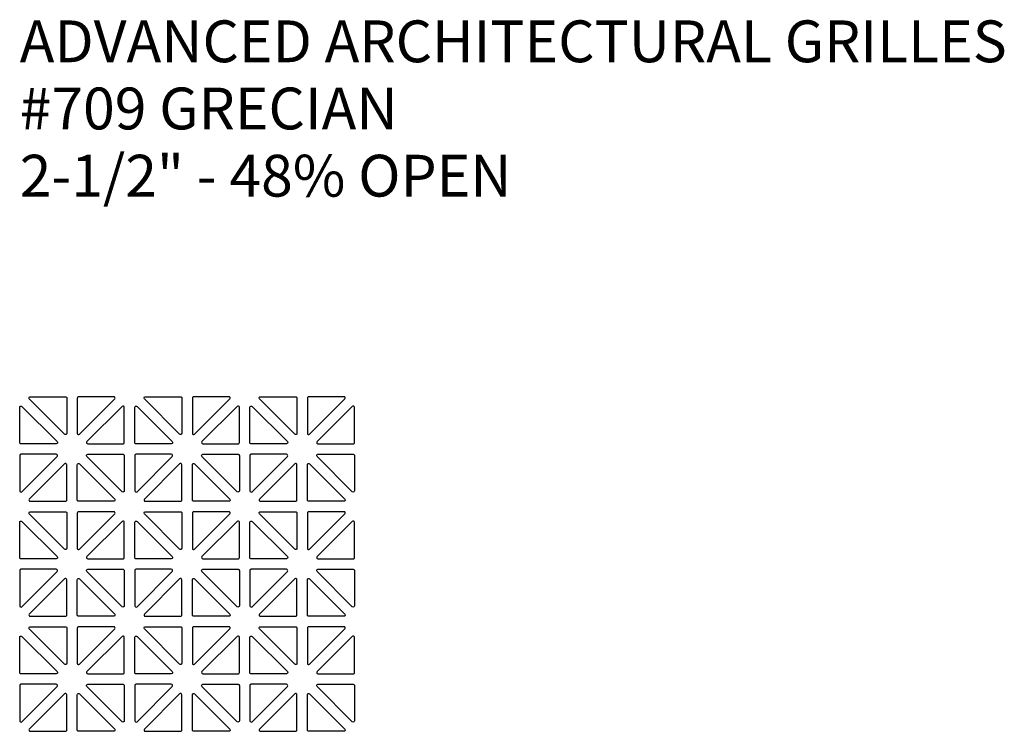
# Model space of a CAD drawing. Units: inches. Extents: x 0 to 60, y -20 to 24.
# Drawn here: x 0 to 23.5, y -20 to -3 of the extents above; entities that cross this region are included whole.
import ezdxf

# ---------------------------------------------------------------- set-up
doc = ezdxf.new("R2010")
doc.units = ezdxf.units.IN
doc.header["$MEASUREMENT"] = 0
doc.layers.add('PERF GRILLE', color=1, linetype='Continuous')
doc.layers.add('TEXT', color=3, linetype='Continuous')
doc.styles.get("Standard").update_dxf_attribs({"font": 'ARIAL.TTF'})

# ---------------------------------------------------------------- blocks, each defined once
blk = doc.blocks.new('#709 GRECIAN 2.500')
at = {"layer": 'TEXT'}
for s, p in [('ADVANCED ARCHITECTURAL GRILLES', (0, -4)), ('#709 GRECIAN', (0, -5.606)), ('2-1/2" - 48% OPEN', (0, -7.213))]:
    blk.add_text(s, height=1, dxfattribs=at).set_placement(p)

msp = doc.modelspace()

# ---------------------------------------------------------------- linework, layer by layer
at = {"layer": 'PERF GRILLE'}
for points in [[(0.053, -12.23), (0.895, -13.072, -0.668179), (0.873, -13.125), (0.031, -13.125, -0.414214), (0, -13.094), (0, -12.252, -0.668179)], [(1.072, -12.895), (0.23, -12.053, -0.668179), (0.252, -12), (1.094, -12, -0.414214), (1.125, -12.031), (1.125, -12.873, -0.668179)], [(1.428, -12.895), (2.27, -12.053, 0.668179), (2.248, -12), (1.406, -12, 0.414214), (1.375, -12.031), (1.375, -12.873, 0.668179)], [(2.447, -12.23), (1.605, -13.072, 0.668179), (1.627, -13.125), (2.469, -13.125, 0.414214), (2.5, -13.094), (2.5, -12.252, 0.668179)], [(2.803, -12.23), (3.645, -13.072, -0.668179), (3.623, -13.125), (2.781, -13.125, -0.414214), (2.75, -13.094), (2.75, -12.252, -0.668179)], [(3.822, -12.895), (2.98, -12.053, -0.668179), (3.002, -12), (3.844, -12, -0.414214), (3.875, -12.031), (3.875, -12.873, -0.668179)], [(4.178, -12.895), (5.02, -12.053, 0.668179), (4.998, -12), (4.156, -12, 0.414214), (4.125, -12.031), (4.125, -12.873, 0.668179)], [(5.197, -12.23), (4.355, -13.072, 0.668179), (4.377, -13.125), (5.219, -13.125, 0.414214), (5.25, -13.094), (5.25, -12.252, 0.668179)], [(5.553, -12.23), (6.395, -13.072, -0.668179), (6.373, -13.125), (5.531, -13.125, -0.414214), (5.5, -13.094), (5.5, -12.252, -0.668179)], [(6.572, -12.895), (5.73, -12.053, -0.668179), (5.752, -12), (6.594, -12, -0.414214), (6.625, -12.031), (6.625, -12.873, -0.668179)], [(6.928, -12.895), (7.77, -12.053, 0.668179), (7.748, -12), (6.906, -12, 0.414214), (6.875, -12.031), (6.875, -12.873, 0.668179)], [(7.947, -12.23), (7.105, -13.072, 0.668179), (7.127, -13.125), (7.969, -13.125, 0.414214), (8, -13.094), (8, -12.252, 0.668179)], [(0.053, -14.27), (0.895, -13.428, 0.668179), (0.873, -13.375), (0.031, -13.375, 0.414214), (0, -13.406), (0, -14.248, 0.668179)], [(2.447, -14.27), (1.605, -13.428, -0.668179), (1.627, -13.375), (2.469, -13.375, -0.414214), (2.5, -13.406), (2.5, -14.248, -0.668179)], [(2.803, -14.27), (3.645, -13.428, 0.668179), (3.623, -13.375), (2.781, -13.375, 0.414214), (2.75, -13.406), (2.75, -14.248, 0.668179)], [(5.197, -14.27), (4.355, -13.428, -0.668179), (4.377, -13.375), (5.219, -13.375, -0.414214), (5.25, -13.406), (5.25, -14.248, -0.668179)], [(5.553, -14.27), (6.395, -13.428, 0.668179), (6.373, -13.375), (5.531, -13.375, 0.414214), (5.5, -13.406), (5.5, -14.248, 0.668179)], [(7.947, -14.27), (7.105, -13.428, -0.668179), (7.127, -13.375), (7.969, -13.375, -0.414214), (8, -13.406), (8, -14.248, -0.668179)], [(1.072, -13.605), (0.23, -14.447, 0.668179), (0.252, -14.5), (1.094, -14.5, 0.414214), (1.125, -14.469), (1.125, -13.627, 0.668179)], [(1.428, -13.605), (2.27, -14.447, -0.668179), (2.248, -14.5), (1.406, -14.5, -0.414214), (1.375, -14.469), (1.375, -13.627, -0.668179)], [(3.822, -13.605), (2.98, -14.447, 0.668179), (3.002, -14.5), (3.844, -14.5, 0.414214), (3.875, -14.469), (3.875, -13.627, 0.668179)], [(4.178, -13.605), (5.02, -14.447, -0.668179), (4.998, -14.5), (4.156, -14.5, -0.414214), (4.125, -14.469), (4.125, -13.627, -0.668179)], [(6.572, -13.605), (5.73, -14.447, 0.668179), (5.752, -14.5), (6.594, -14.5, 0.414214), (6.625, -14.469), (6.625, -13.627, 0.668179)], [(6.928, -13.605), (7.77, -14.447, -0.668179), (7.748, -14.5), (6.906, -14.5, -0.414214), (6.875, -14.469), (6.875, -13.627, -0.668179)], [(1.072, -15.645), (0.23, -14.803, -0.668179), (0.252, -14.75), (1.094, -14.75, -0.414214), (1.125, -14.781), (1.125, -15.623, -0.668179)], [(1.428, -15.645), (2.27, -14.803, 0.668179), (2.248, -14.75), (1.406, -14.75, 0.414214), (1.375, -14.781), (1.375, -15.623, 0.668179)], [(3.822, -15.645), (2.98, -14.803, -0.668179), (3.002, -14.75), (3.844, -14.75, -0.414214), (3.875, -14.781), (3.875, -15.623, -0.668179)], [(4.178, -15.645), (5.02, -14.803, 0.668179), (4.998, -14.75), (4.156, -14.75, 0.414214), (4.125, -14.781), (4.125, -15.623, 0.668179)], [(6.572, -15.645), (5.73, -14.803, -0.668179), (5.752, -14.75), (6.594, -14.75, -0.414214), (6.625, -14.781), (6.625, -15.623, -0.668179)], [(6.928, -15.645), (7.77, -14.803, 0.668179), (7.748, -14.75), (6.906, -14.75, 0.414214), (6.875, -14.781), (6.875, -15.623, 0.668179)], [(0.053, -14.98), (0.895, -15.822, -0.668179), (0.873, -15.875), (0.031, -15.875, -0.414214), (0, -15.844), (0, -15.002, -0.668179)], [(2.447, -14.98), (1.605, -15.822, 0.668179), (1.627, -15.875), (2.469, -15.875, 0.414214), (2.5, -15.844), (2.5, -15.002, 0.668179)], [(2.803, -14.98), (3.645, -15.822, -0.668179), (3.623, -15.875), (2.781, -15.875, -0.414214), (2.75, -15.844), (2.75, -15.002, -0.668179)], [(5.197, -14.98), (4.355, -15.822, 0.668179), (4.377, -15.875), (5.219, -15.875, 0.414214), (5.25, -15.844), (5.25, -15.002, 0.668179)], [(5.553, -14.98), (6.395, -15.822, -0.668179), (6.373, -15.875), (5.531, -15.875, -0.414214), (5.5, -15.844), (5.5, -15.002, -0.668179)], [(7.947, -14.98), (7.105, -15.822, 0.668179), (7.127, -15.875), (7.969, -15.875, 0.414214), (8, -15.844), (8, -15.002, 0.668179)], [(0.053, -17.02), (0.895, -16.178, 0.668179), (0.873, -16.125), (0.031, -16.125, 0.414214), (0, -16.156), (0, -16.998, 0.668179)], [(2.447, -17.02), (1.605, -16.178, -0.668179), (1.627, -16.125), (2.469, -16.125, -0.414214), (2.5, -16.156), (2.5, -16.998, -0.668179)], [(2.803, -17.02), (3.645, -16.178, 0.668179), (3.623, -16.125), (2.781, -16.125, 0.414214), (2.75, -16.156), (2.75, -16.998, 0.668179)], [(5.197, -17.02), (4.355, -16.178, -0.668179), (4.377, -16.125), (5.219, -16.125, -0.414214), (5.25, -16.156), (5.25, -16.998, -0.668179)], [(5.553, -17.02), (6.395, -16.178, 0.668179), (6.373, -16.125), (5.531, -16.125, 0.414214), (5.5, -16.156), (5.5, -16.998, 0.668179)], [(7.947, -17.02), (7.105, -16.178, -0.668179), (7.127, -16.125), (7.969, -16.125, -0.414214), (8, -16.156), (8, -16.998, -0.668179)], [(1.072, -16.355), (0.23, -17.197, 0.668179), (0.252, -17.25), (1.094, -17.25, 0.414214), (1.125, -17.219), (1.125, -16.377, 0.668179)], [(1.428, -16.355), (2.27, -17.197, -0.668179), (2.248, -17.25), (1.406, -17.25, -0.414214), (1.375, -17.219), (1.375, -16.377, -0.668179)], [(3.822, -16.355), (2.98, -17.197, 0.668179), (3.002, -17.25), (3.844, -17.25, 0.414214), (3.875, -17.219), (3.875, -16.377, 0.668179)], [(4.178, -16.355), (5.02, -17.197, -0.668179), (4.998, -17.25), (4.156, -17.25, -0.414214), (4.125, -17.219), (4.125, -16.377, -0.668179)], [(6.572, -16.355), (5.73, -17.197, 0.668179), (5.752, -17.25), (6.594, -17.25, 0.414214), (6.625, -17.219), (6.625, -16.377, 0.668179)], [(6.928, -16.355), (7.77, -17.197, -0.668179), (7.748, -17.25), (6.906, -17.25, -0.414214), (6.875, -17.219), (6.875, -16.377, -0.668179)], [(1.072, -18.395), (0.23, -17.553, -0.668179), (0.252, -17.5), (1.094, -17.5, -0.414214), (1.125, -17.531), (1.125, -18.373, -0.668179)], [(1.428, -18.395), (2.27, -17.553, 0.668179), (2.248, -17.5), (1.406, -17.5, 0.414214), (1.375, -17.531), (1.375, -18.373, 0.668179)], [(3.822, -18.395), (2.98, -17.553, -0.668179), (3.002, -17.5), (3.844, -17.5, -0.414214), (3.875, -17.531), (3.875, -18.373, -0.668179)], [(4.178, -18.395), (5.02, -17.553, 0.668179), (4.998, -17.5), (4.156, -17.5, 0.414214), (4.125, -17.531), (4.125, -18.373, 0.668179)], [(6.572, -18.395), (5.73, -17.553, -0.668179), (5.752, -17.5), (6.594, -17.5, -0.414214), (6.625, -17.531), (6.625, -18.373, -0.668179)], [(6.928, -18.395), (7.77, -17.553, 0.668179), (7.748, -17.5), (6.906, -17.5, 0.414214), (6.875, -17.531), (6.875, -18.373, 0.668179)], [(0.053, -17.73), (0.895, -18.572, -0.668179), (0.873, -18.625), (0.031, -18.625, -0.414214), (0, -18.594), (0, -17.752, -0.668179)], [(2.447, -17.73), (1.605, -18.572, 0.668179), (1.627, -18.625), (2.469, -18.625, 0.414214), (2.5, -18.594), (2.5, -17.752, 0.668179)], [(2.803, -17.73), (3.645, -18.572, -0.668179), (3.623, -18.625), (2.781, -18.625, -0.414214), (2.75, -18.594), (2.75, -17.752, -0.668179)], [(5.197, -17.73), (4.355, -18.572, 0.668179), (4.377, -18.625), (5.219, -18.625, 0.414214), (5.25, -18.594), (5.25, -17.752, 0.668179)], [(5.553, -17.73), (6.395, -18.572, -0.668179), (6.373, -18.625), (5.531, -18.625, -0.414214), (5.5, -18.594), (5.5, -17.752, -0.668179)], [(7.947, -17.73), (7.105, -18.572, 0.668179), (7.127, -18.625), (7.969, -18.625, 0.414214), (8, -18.594), (8, -17.752, 0.668179)], [(0.053, -19.77), (0.895, -18.928, 0.668179), (0.873, -18.875), (0.031, -18.875, 0.414214), (0, -18.906), (0, -19.748, 0.668179)], [(2.447, -19.77), (1.605, -18.928, -0.668179), (1.627, -18.875), (2.469, -18.875, -0.414214), (2.5, -18.906), (2.5, -19.748, -0.668179)], [(2.803, -19.77), (3.645, -18.928, 0.668179), (3.623, -18.875), (2.781, -18.875, 0.414214), (2.75, -18.906), (2.75, -19.748, 0.668179)], [(5.197, -19.77), (4.355, -18.928, -0.668179), (4.377, -18.875), (5.219, -18.875, -0.414214), (5.25, -18.906), (5.25, -19.748, -0.668179)], [(5.553, -19.77), (6.395, -18.928, 0.668179), (6.373, -18.875), (5.531, -18.875, 0.414214), (5.5, -18.906), (5.5, -19.748, 0.668179)], [(7.947, -19.77), (7.105, -18.928, -0.668179), (7.127, -18.875), (7.969, -18.875, -0.414214), (8, -18.906), (8, -19.748, -0.668179)], [(1.072, -19.105), (0.23, -19.947, 0.668179), (0.252, -20), (1.094, -20, 0.414214), (1.125, -19.969), (1.125, -19.127, 0.668179)], [(1.428, -19.105), (2.27, -19.947, -0.668179), (2.248, -20), (1.406, -20, -0.414214), (1.375, -19.969), (1.375, -19.127, -0.668179)], [(3.822, -19.105), (2.98, -19.947, 0.668179), (3.002, -20), (3.844, -20, 0.414214), (3.875, -19.969), (3.875, -19.127, 0.668179)], [(4.178, -19.105), (5.02, -19.947, -0.668179), (4.998, -20), (4.156, -20, -0.414214), (4.125, -19.969), (4.125, -19.127, -0.668179)], [(6.572, -19.105), (5.73, -19.947, 0.668179), (5.752, -20), (6.594, -20, 0.414214), (6.625, -19.969), (6.625, -19.127, 0.668179)], [(6.928, -19.105), (7.77, -19.947, -0.668179), (7.748, -20), (6.906, -20, -0.414214), (6.875, -19.969), (6.875, -19.127, -0.668179)]]:
    msp.add_lwpolyline(points, format="xyb", close=True, dxfattribs=at)

# ---------------------------------------------------------------- block references
msp.add_blockref('#709 GRECIAN 2.500', (0, 0))

doc.saveas('drawing.dxf')
